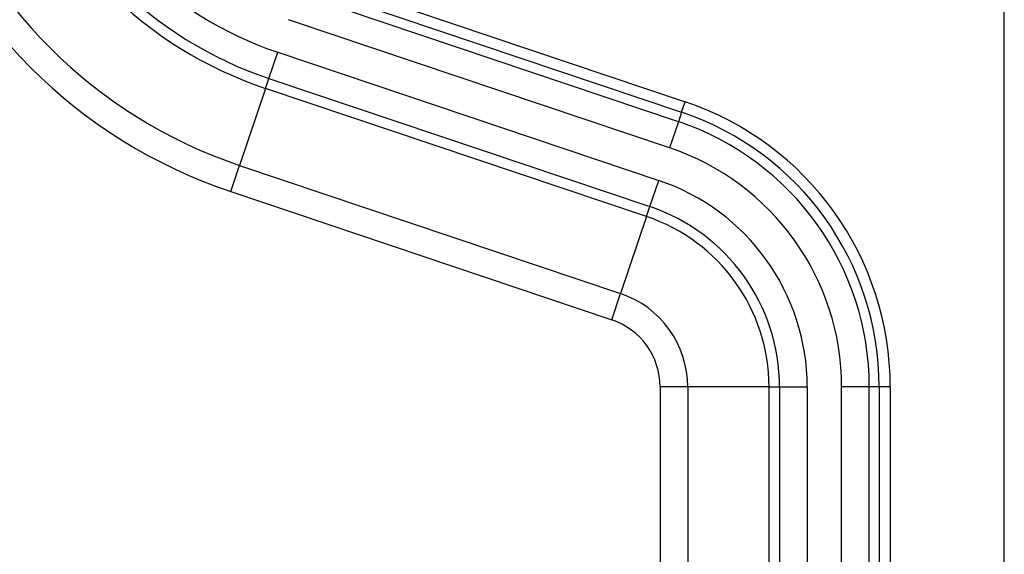
# Model space of a CAD drawing. Units: millimetres. Extents: x 133 to 1147, y 161 to 735.
# Drawn here: x 1082 to 1100, y 487 to 497 of the extents above; entities that cross this region are included whole.
import ezdxf

# ---------------------------------------------------------------- set-up
doc = ezdxf.new("R2010")
doc.units = ezdxf.units.MM
doc.layers.add('PIEZA', color=102, linetype='Continuous')

msp = doc.modelspace()

# ---------------------------------------------------------------- linework, layer by layer
at = {"layer": 'PIEZA'}
for p, q in [((1099.533, 340.955), (1099.533, 501.522)), ((1093.588, 495.394), (1086.637, 497.734)), ((1087.791, 497.751), (1093.711, 495.758)), ((1087.726, 497.56), (1093.646, 495.567)), ((1093.427, 494.916), (1086.476, 497.256)), ((1086.115, 496.184), (1086.276, 496.662)), ((1086.276, 496.662), (1093.227, 494.322)), ((1086.054, 496.002), (1086.115, 496.184)), ((1086.115, 496.184), (1093.066, 493.844)), ((1086.054, 496.002), (1085.581, 494.596)), ((1093.005, 493.662), (1086.054, 496.002)), ((1093.646, 495.567), (1093.711, 495.758)), ((1093.646, 495.567), (1093.588, 495.394)), ((1093.588, 495.394), (1093.427, 494.916)), ((1085.42, 494.118), (1085.581, 494.596)), ((1085.581, 494.596), (1092.532, 492.256)), ((1093.066, 493.844), (1093.227, 494.322)), ((1085.42, 494.118), (1092.37, 491.777)), ((1093.005, 493.662), (1093.066, 493.844)), ((1093.005, 493.662), (1092.532, 492.256)), ((1092.37, 491.777), (1092.532, 492.256)), ((1093.757, 490.551), (1093.252, 490.551)), ((1093.252, 490.551), (1093.252, 422.211)), ((1095.24, 490.551), (1093.757, 490.551)), ((1093.757, 490.551), (1093.757, 422.209)), ((1095.24, 351.926), (1095.24, 490.551)), ((1095.24, 490.551), (1095.432, 490.551)), ((1095.432, 490.551), (1095.432, 351.926)), ((1095.432, 490.551), (1095.936, 490.551)), ((1095.936, 490.551), (1095.936, 351.926)), ((1096.564, 351.926), (1096.564, 490.551)), ((1097.068, 490.551), (1096.564, 490.551)), ((1097.068, 351.926), (1097.068, 490.551)), ((1097.25, 490.551), (1097.068, 490.551)), ((1097.25, 490.551), (1097.25, 351.926)), ((1097.452, 490.551), (1097.25, 490.551)), ((1097.452, 490.551), (1097.452, 351.926))]:
    msp.add_line(p, q, dxfattribs=at)
for centre, radius, start, end in [((1088.423, 503.037), 6.727, 198.6029, 251.393), ((1088.423, 503.037), 7.424, 198.6029, 251.393), ((1088.423, 503.037), 7.232, 198.6029, 251.393), ((1088.423, 503.038), 8.907, 198.6064, 251.3934), ((1088.423, 503.038), 9.412, 198.6064, 251.3934), ((1091.958, 490.551), 5.494, 0, 71.3934), ((1091.958, 490.551), 5.292, 0, 71.3934), ((1091.958, 490.551), 5.111, 0, 71.3934), ((1091.958, 490.551), 4.606, 0, 71.3934), ((1091.958, 490.551), 3.979, 0, 71.3934), ((1091.958, 490.551), 3.474, 0, 71.3934), ((1091.958, 490.551), 3.283, 0, 71.3934), ((1091.958, 490.551), 1.799, 0, 71.3934), ((1091.958, 490.551), 1.294, 0, 71.3934)]:
    msp.add_arc(centre, radius, start, end, dxfattribs=at)

doc.saveas('drawing.dxf')
